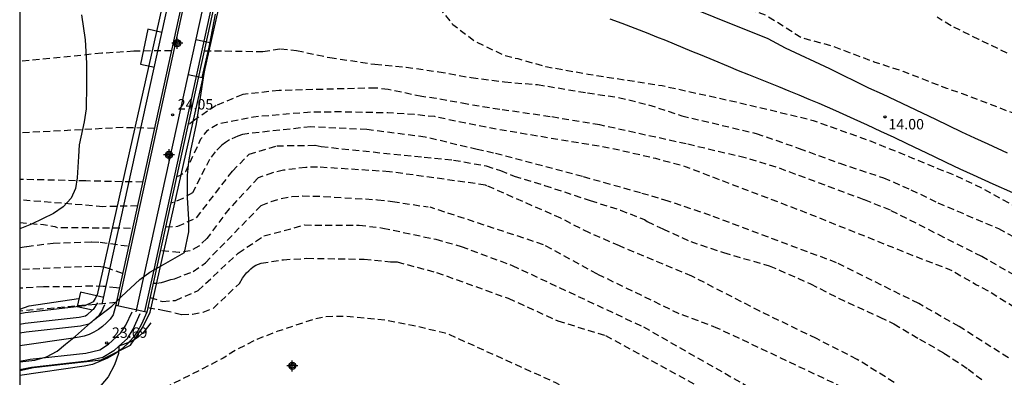
# Model space of a CAD drawing. Units: metres. Extents: x 584144 to 584494, y 4792790 to 4793040.
# Drawn here: x 584144 to 584215, y 4792926 to 4792952 of the extents above; entities that cross this region are included whole.
import ezdxf

# ---------------------------------------------------------------- set-up
doc = ezdxf.new("R2010")
doc.units = ezdxf.units.M
doc.header["$MEASUREMENT"] = 0
doc.linetypes.add('TRAZOS_NORMALES', pattern=[0.75, 0.5, -0.25])
for name, color, linetype in [('010106', 9, 'Continuous'), ('020194', 31, 'TRAZOS_NORMALES'), ('020195', 30, 'TRAZOS_NORMALES'), ('020204', 9, 'Continuous'), ('020308', 9, 'Continuous'), ('060106', 9, 'Continuous'), ('060110', 9, 'Continuous'), ('060125', 1, 'Continuous'), ('060130', 9, 'Continuous'), ('100106', 63, 'Continuous'), ('120101', 1, 'Continuous'), ('120104', 8, 'Continuous'), ('120105', 8, 'Continuous'), ('C_Proyectos', 3, 'Continuous'), ('Centroides', 1, 'Continuous')]:
    doc.layers.add(name, color=color, linetype=linetype)
doc.styles.add('ARIAL', font='arial.ttf', dxfattribs={"height": 1})

# ---------------------------------------------------------------- blocks, each defined once
blk = doc.blocks.new('COTAPU')
blk.add_circle((0, 0), 0.075)
blk = doc.blocks.new('Centroide')
for points in [[(0.402, 0), (-0.402, 0)], [(0, -0.402), (0, 0.402)]]:
    blk.add_lwpolyline(points)
for radius in [0.256, 0.159]:
    blk.add_circle((0, 0), radius)

msp = doc.modelspace()

# ---------------------------------------------------------------- linework, layer by layer
at = {"layer": '010106'}
msp.add_lwpolyline([(584144.073, 4792790.227), (584494.063, 4792790.219), (584494.069, 4793040.212), (584144.079, 4793040.219)], close=True, dxfattribs=at)
at = {"layer": '020194', "elevation": 17.64, "flags": 128}
msp.add_lwpolyline([(584155.37, 4792940.72), (584155.62, 4792940.79), (584156.04, 4792941.09), (584157.13, 4792943.44), (584157.62, 4792944.07), (584158.36, 4792944.52), (584160.79, 4792944.99), (584160.91, 4792945.03), (584164.81, 4792945.37), (584167.13, 4792945.4), (584170.59, 4792945.33), (584172.48, 4792945.21), (584173.95, 4792945.06), (584175.69, 4792944.69), (584178.42, 4792944.15), (584182.185, 4792943.526), (584186.681, 4792942.778), (584189.869, 4792942.046), (584192.017, 4792941.454), (584195.261, 4792940.206), (584200.769, 4792938.11), (584208.924, 4792934.842), (584211.06, 4792934.034), (584213, 4792932.93), (584213.904, 4792932.454), (584216.776, 4792930.67), (584219.508, 4792928.89), (584222.344, 4792927.306), (584223.204, 4792926.794), (584224.092, 4792926.13), (584226.364, 4792923.894), (584229.664, 4792921.15), (584232.051, 4792918.75), (584232.707, 4792917.974), (584234.583, 4792915.31), (584237.631, 4792908.746), (584238.747, 4792906.422), (584239.891, 4792903.53), (584240.255, 4792902.398), (584240.439, 4792901.37), (584240.599, 4792899.314), (584240.543, 4792895.862), (584240.643, 4792892.447), (584240.779, 4792891.515), (584240.911, 4792891.275), (584241.087, 4792891.051), (584241.303, 4792890.843), (584241.547, 4792890.667), (584242.443, 4792890.163), (584243.407, 4792889.779), (584243.658, 4792889.751), (584246.89, 4792889.799), (584249.206, 4792890.026), (584252.362, 4792890.374), (584254.638, 4792890.594), (584258.042, 4792890.982), (584263.022, 4792891.246), (584265.406, 4792891.414), (584271.246, 4792892.686), (584272.298, 4792892.85), (584275.65, 4792893.618), (584278.818, 4792894.598), (584283.074, 4792896.19), (584285.001, 4792896.986), (584285.973, 4792897.325), (584289.149, 4792899.213), (584292.477, 4792900.737), (584295.441, 4792902.261), (584297.565, 4792903.229), (584301.649, 4792904.913), (584304.809, 4792906.541), (584307.965, 4792908.013), (584312.641, 4792911.361), (584313.749, 4792912.012), (584322.467, 4792914.779), (584325.672, 4792915.47), (584327.278, 4792915.568), (584329.513, 4792915.433), (584330.189, 4792915.501), (584331.371, 4792915.819), (584332.999, 4792916.394), (584333.815, 4792916.572), (584334.253, 4792916.63), (584336.073, 4792916.665), (584337.133, 4792916.752), (584339.308, 4792917.006), (584340.389, 4792917.169), (584344.282, 4792918.029), (584346.464, 4792918.598), (584348.595, 4792919.039), (584349.41, 4792919.283), (584349.634, 4792919.39), (584349.851, 4792919.574), (584349.776, 4792919.776), (584349.743, 4792921.27), (584349.745, 4792924.354), (584350.244, 4792925.303), (584351.207, 4792926.166), (584364.934, 4792931.013), (584370.73, 4792932.943), (584384.354, 4792935.57), (584389.977, 4792938.085), (584391.674, 4792940.191), (584396.76, 4792947.923), (584398.315, 4792949.199), (584397.874, 4792956.35), (584397.542, 4792957.655), (584397.37, 4792958.99), (584397.455, 4792960.509), (584398.056, 4792962.537), (584397.549, 4792964.591), (584389.811, 4792972.718), (584384.255, 4792976.57), (584380.857, 4792978.018), (584377.051, 4792978.195), (584371.227, 4792976.923), (584365.326, 4792976.407), (584355.763, 4792976.654), (584345.173, 4792977.286), (584333.255, 4792973.888), (584329, 4792971.592), (584327.854, 4792970.998), (584326.754, 4792970.325), (584324.026, 4792968.385), (584321.81, 4792966.921), (584319.936, 4792965.597), (584318.004, 4792964.399), (584314.324, 4792962.135), (584310.182, 4792959.611), (584305.998, 4792956.885), (584303.838, 4792955.497), (584300.868, 4792953.536), (584298.744, 4792952.244), (584296.816, 4792951.064), (584294.756, 4792950.002), (584289.558, 4792947.752), (584283.941, 4792946.206), (584275.495, 4792944.896), (584273.207, 4792944.684), (584269.727, 4792944.276), (584261.431, 4792944.237), (584258.953, 4792944.097), (584256.583, 4792944.059), (584253.183, 4792943.909), (584247.244, 4792943.943), (584243.664, 4792944.551), (584240.048, 4792945.413), (584236.542, 4792946.623), (584231.94, 4792948.089), (584228.736, 4792949.241), (584222.524, 4792952.325), (584220.617, 4792953.625), (584219.663, 4792954.343), (584219.161, 4792954.787), (584219.033, 4792954.955), (584218.929, 4792955.135), (584218.663, 4792955.717), (584218.435, 4792956.761), (584218.389, 4792957.321), (584217.69, 4792961.033), (584217.327, 4792963.058), (584217.402, 4792963.357), (584218.555, 4792963.807), (584218.737, 4792963.899), (584218.899, 4792964.021), (584218.947, 4792964.225), (584218.741, 4792964.291), (584218.309, 4792964.353), (584216.049, 4792964.275), (584213.947, 4792964.179), (584212.845, 4792964.141), (584210.811, 4792963.915), (584207.573, 4792963.769), (584206.497, 4792963.833), (584204.139, 4792963.725), (584200.673, 4792963.667), (584195.015, 4792963.828), (584191.738, 4792963.884), (584190.548, 4792963.894), (584185.936, 4792964.224), (584182.52, 4792964.344), (584181.38, 4792964.49), (584178.96, 4792964.73), (584175.66, 4792965.29), (584171.39, 4792966.19), (584169.25, 4792966.67), (584161.51, 4792968.76)], dxfattribs=at)
at = {"layer": '020194'}
for points, elevation in [([(584215.209, 4792949.606), (584213.173, 4792950.602), (584211.177, 4792951.578), (584210.161, 4792952.198)], 15.64), ([(584155, 4792949.79), (584152.3, 4792949.75), (584149.98, 4792949.6), (584144.077, 4792949.019)], 15.64), ([(584157.36, 4792949.79), (584161.59, 4792949.73), (584162.86, 4792949.93), (584164.02, 4792949.8), (584166.41, 4792949.29), (584169.66, 4792948.81), (584171.91, 4792948.6), (584174.26, 4792948.27), (584176.6, 4792947.85), (584179, 4792947.54), (584181.378, 4792947.342), (584184.981, 4792946.754), (584187.221, 4792946.422), (584189.373, 4792945.894), (584191.765, 4792945.098), (584197.133, 4792943.83), (584200.221, 4792942.75), (584203.149, 4792941.674), (584206.301, 4792940.63), (584208.281, 4792939.766), (584210.217, 4792938.838), (584214.576, 4792936.966), (584216.588, 4792935.902)], 15.64), ([(584216.392, 4792933.234), (584213.388, 4792934.95), (584210.652, 4792936.334), (584206.801, 4792938.294), (584204.901, 4792939.05), (584198.581, 4792941.398), (584196.341, 4792942.062), (584192.089, 4792943.07), (584185.865, 4792944.438), (584182.293, 4792945.034), (584178.66, 4792945.55), (584176.31, 4792945.93), (584174.08, 4792946.35), (584173.04, 4792946.49), (584170.63, 4792946.99), (584169.69, 4792947.1), (584162.76, 4792946.92), (584160.14, 4792946.63), (584158.22, 4792945.84), (584156.69, 4792944.81), (584156.2, 4792944.39), (584156.18, 4792944.38)], 16.64), ([(584153.77, 4792944.18), (584151.51, 4792944.25), (584144.076, 4792943.857)], 16.64), ([(584215.304, 4792927.654), (584211.76, 4792929.906), (584208.848, 4792931.566), (584202.925, 4792934.51), (584193.849, 4792937.914), (584190.801, 4792938.942), (584188.789, 4792939.538), (584184.625, 4792940.714), (584178.213, 4792942.415), (584177.03, 4792942.67), (584173.29, 4792943.56), (584169.09, 4792944.1), (584165.05, 4792944.3), (584160.45, 4792943.81), (584160.12, 4792943.74), (584159.8, 4792943.64), (584159.19, 4792943.36), (584158.9, 4792943.18), (584158.63, 4792942.98), (584158.15, 4792942.51), (584157.75, 4792941.96), (584156.52, 4792939.55), (584155.83, 4792939.15), (584155.14, 4792938.84), (584154.96, 4792938.81)], 18.64), ([(584207.076, 4792925.894), (584204.404, 4792927.55), (584201.469, 4792929.046), (584197.401, 4792931.014), (584192.497, 4792933.542), (584187.277, 4792935.731), (584185.113, 4792936.655), (584183.061, 4792937.711), (584177.73, 4792940.06), (584177.62, 4792940.11), (584170.72, 4792941.07), (584165.53, 4792941.4), (584164.69, 4792941.38), (584163.09, 4792941.17), (584162.29, 4792940.99), (584161.26, 4792940.62), (584159.16, 4792938.4), (584157.55, 4792936.26), (584156.99, 4792935.71), (584156.36, 4792935.36), (584155.57, 4792935.25), (584154.2, 4792935.37)], 20.64), ([(584152.93, 4792940.32), (584148.84, 4792940.4), (584144.076, 4792940.518)], 17.64), ([(584152.56, 4792938.61), (584150.07, 4792938.55), (584144.076, 4792939.037)], 18.64), ([(584153.7, 4792933.04), (584153.92, 4792933.04), (584154.28, 4792933.09), (584154.52, 4792933.15), (584154.96, 4792933.31), (584155.23, 4792933.36), (584156.58, 4792933.88), (584157.45, 4792934.51), (584161.48, 4792938.64), (584162.18, 4792938.93), (584162.92, 4792939.15), (584163.68, 4792939.29), (584164.45, 4792939.33), (584165.99, 4792939.29), (584169.86, 4792939.05), (584170.93, 4792938.93), (584173.5, 4792938.53)], 21.64), ([(584203.376, 4792925.527), (584194.369, 4792929.784), (584191.586, 4792930.836), (584185.691, 4792933.687), (584181.811, 4792935.812), (584173.64, 4792938.51)], 21.64), ([(584153.47, 4792932.01), (584154.36, 4792931.72), (584155.3, 4792931.8), (584156.92, 4792932.5), (584159.82, 4792935.21), (584161.67, 4792936.44), (584164.59, 4792937.23), (584168.52, 4792937.22), (584170.24, 4792937.01), (584174.06, 4792936.2), (584175.88, 4792935.69), (584179.55, 4792934.314), (584189.005, 4792929.89), (584198.441, 4792924.502)], 22.64), ([(584144.076, 4792935.601), (584144.58, 4792935.69), (584146.49, 4792935.92), (584149.28, 4792936.01), (584149.87, 4792935.99), (584151.92, 4792935.71)], 20.64), ([(584153.31, 4792931.28), (584154.51, 4792931.08), (584155.76, 4792930.78), (584156.52, 4792930.81), (584157.3, 4792930.96), (584158.01, 4792931.22), (584159.9, 4792933.02), (584160.12, 4792933.4), (584160.42, 4792933.78), (584160.57, 4792933.93), (584160.73, 4792934.06), (584160.89, 4792934.22), (584161.08, 4792934.34), (584161.48, 4792934.48), (584163.07, 4792934.73), (584164.77, 4792934.83), (584168.89, 4792934.77), (584170.79, 4792934.58), (584171.26, 4792934.57), (584174.11, 4792933.81), (584179.268, 4792931.948), (584182.85, 4792930.324), (584186.28, 4792929.263), (584192.765, 4792925.725)], 23.64), ([(584151.49, 4792933.73), (584150.55, 4792934.07), (584150.23, 4792934.16), (584149.91, 4792934.22), (584149.27, 4792934.25), (584144.076, 4792934.007)], 21.64), ([(584151.26, 4792932.67), (584151.05, 4792932.71), (584150.09, 4792932.81), (584149.31, 4792932.83), (584147.7, 4792932.77), (584145.79, 4792932.78), (584144.076, 4792932.672)], 22.64), ([(584151.03, 4792931.64), (584144.076, 4792931.027)], 23.64)]:
    msp.add_lwpolyline(points, dxfattribs=dict(at, elevation=elevation))
at = {"layer": '020195', "flags": 128}
for points, elevation in [([(584262.882, 4792937.818), (584257.971, 4792937.645), (584251.435, 4792937.649), (584247.139, 4792937.745), (584246.023, 4792937.793), (584240.62, 4792938.505), (584237.244, 4792939.141), (584236.312, 4792939.225), (584235.128, 4792939.453), (584232.884, 4792940.145), (584229.536, 4792940.869), (584227.204, 4792941.549), (584224.76, 4792942.394), (584220.564, 4792943.694), (584217.252, 4792944.67), (584212.005, 4792946.682), (584210.861, 4792947.062), (584207.717, 4792948.298), (584205.637, 4792948.97), (584202.589, 4792950.122), (584200.405, 4792950.706), (584197.84, 4792952.333), (584192.455, 4792954.222), (584191.248, 4792955.842), (584190.121, 4792957.993), (584189.791, 4792958.387), (584189.125, 4792958.443), (584188.014, 4792958.443), (584186.293, 4792958.276), (584184.405, 4792957.943), (584182.795, 4792957.832), (584181.685, 4792958.054), (584179.85, 4792958.28), (584177.13, 4792959.17), (584175.65, 4792959.51), (584174.67, 4792959.61), (584173.88, 4792959.57), (584173.38, 4792956.17), (584173.43, 4792954.94), (584173.71, 4792953.57), (584175.27, 4792951.68), (584176.86, 4792950.48), (584178.93, 4792949.48), (584179.954, 4792949.214), (584181.966, 4792948.646), (584185.033, 4792948.102), (584190.353, 4792947.27), (584195.677, 4792946.102), (584200.245, 4792945.014), (584201.233, 4792944.762), (584205.261, 4792943.33), (584208.401, 4792942.054), (584211.473, 4792940.794), (584213.428, 4792939.882), (584215.488, 4792938.73), (584219.42, 4792936.594), (584221.496, 4792935.61), (584223.896, 4792934.562), (584225.904, 4792933.45), (584228.916, 4792931.294), (584229.928, 4792930.446), (584235.356, 4792926.53), (584237.911, 4792924.75), (584239.827, 4792923.218), (584242.723, 4792921.074), (584245.347, 4792918.61), (584247.019, 4792916.802), (584247.823, 4792916.046), (584248.463, 4792915.206), (584248.975, 4792914.318), (584249.391, 4792913.174), (584249.599, 4792911.982), (584250.491, 4792908.722), (584251.683, 4792904.466), (584252.091, 4792903.458), (584252.575, 4792902.542), (584252.822, 4792901.644), (584252.559, 4792899.737), (584252.69, 4792899.539), (584253.304, 4792899.276), (584254.224, 4792899.123), (584255.522, 4792898.306), (584255.722, 4792898.214), (584256.93, 4792897.906), (584259.146, 4792897.674), (584265.094, 4792897.71), (584269.762, 4792898.434), (584271.938, 4792899.194), (584274.318, 4792900.234), (584276.286, 4792900.986), (584278.181, 4792901.601)], 14.64), ([(584144.076, 4792937.41), (584144.08, 4792937.41), (584145.78, 4792937.26), (584146.6, 4792937.12), (584146.77, 4792937.06), (584152.21, 4792937.01)], 19.64), ([(584283.535, 4792878.831), (584282.242, 4792878.418), (584274.057, 4792876.895), (584273.623, 4792876.778), (584272.214, 4792876.597), (584271.797, 4792876.507), (584271.339, 4792876.448), (584270.898, 4792876.35), (584269.207, 4792876.174), (584268.742, 4792876.048), (584262.143, 4792875.189), (584255.393, 4792873.854), (584247.804, 4792872.004), (584245.975, 4792871.665), (584244.095, 4792871.168), (584243.683, 4792871.011), (584239.71, 4792869.071), (584234.414, 4792866.747), (584228.43, 4792863.896), (584226.534, 4792862.74), (584225.494, 4792862.136), (584225.278, 4792862.096), (584222.878, 4792860.888), (584220.703, 4792860.092), (584218.507, 4792859.188), (584215.831, 4792858.364), (584215.667, 4792858.216), (584212.471, 4792856.232), (584211.363, 4792855.672), (584208.595, 4792853.932), (584205.907, 4792851.876), (584203.355, 4792849.997), (584201.567, 4792848.821), (584199.795, 4792847.381), (584198.831, 4792846.673), (584198.043, 4792846.269), (584197.843, 4792846.217), (584197.555, 4792846.197), (584197.283, 4792846.213), (584196.767, 4792846.325), (584195.731, 4792846.765), (584195.043, 4792847.249), (584194.871, 4792847.481), (584194.767, 4792847.741), (584194.739, 4792848.017), (584194.755, 4792848.305), (584194.807, 4792848.593), (584194.907, 4792848.869), (584196.167, 4792851.041), (584199.359, 4792854.793), (584200.183, 4792855.716), (584202.075, 4792857.46), (584203.659, 4792858.984), (584205.091, 4792860.684), (584207.155, 4792863.204), (584209.511, 4792865.764), (584210.243, 4792866.56), (584211.431, 4792868.272), (584216.451, 4792876.66), (584216.887, 4792877.596), (584217.255, 4792878.631), (584217.791, 4792880.927), (584218.087, 4792883.231), (584218.439, 4792886.659), (584218.404, 4792892.357), (584218.132, 4792894.26), (584218.014, 4792894.706), (584217.289, 4792896.393), (584216.15, 4792899.05), (584213.621, 4792903.479), (584210.899, 4792906.374), (584210.674, 4792906.784), (584208.239, 4792909.277), (584200.312, 4792915.483), (584191.469, 4792920.849), (584182.705, 4792925.857), (584175.06, 4792929.31), (584174.72, 4792929.43), (584172.34, 4792930), (584170.58, 4792930.34), (584169.38, 4792930.48), (584167.57, 4792930.64), (584166.69, 4792930.65), (584166.03, 4792930.6), (584165.34, 4792930.46), (584162.68, 4792929.57), (584161.16, 4792928.99), (584159.7, 4792928.25), (584158.73, 4792927.64), (584157.28, 4792926.88), (584154.46, 4792925.47), (584154.1, 4792925.28), (584153.36, 4792924.98), (584152.86, 4792924.83), (584151.49, 4792924.57), (584148.54, 4792924.29), (584146.5, 4792924.23), (584144.076, 4792924.272)], 24.64)]:
    msp.add_lwpolyline(points, dxfattribs=dict(at, elevation=elevation))
at = {"layer": '020195', "elevation": 19.64}
msp.add_lwpolyline([(584154.58, 4792937.09), (584155.46, 4792937.14), (584156.81, 4792937.75), (584159.4, 4792941.1), (584160.61, 4792942.34), (584162.59, 4792942.94), (584165.36, 4792942.97), (584165.8, 4792942.88), (584173.21, 4792942.11), (584175.33, 4792941.91), (584177.68, 4792941.49), (584178.713, 4792941.147), (584179.697, 4792940.747), (584181.889, 4792940.082), (584185.181, 4792938.994), (584187.357, 4792938.298), (584189.077, 4792937.622), (584189.285, 4792937.47), (584190.417, 4792936.95), (584192.417, 4792936.034), (584194.777, 4792935.238), (584198.077, 4792934.29), (584201.053, 4792932.99), (584203.061, 4792931.962), (584206.044, 4792930.594), (584207.056, 4792930.106), (584208.888, 4792929.01), (584210.66, 4792928.002), (584212.396, 4792926.854), (584213.48, 4792926.014)], dxfattribs=at)
at = {"layer": '060106'}
for points in [[(584163.22, 4792986.6), (584160.949, 4792976.22), (584151.261, 4792931.927), (584151.149, 4792931.415)], [(584153.091, 4792930.993), (584153.75, 4792934.007), (584163.79, 4792979.922), (584165.15, 4792986.14)]]:
    msp.add_lwpolyline(points, dxfattribs=at)
at = {"layer": '060110', "flags": 128}
msp.add_lwpolyline([(584187.621, 4792955.149), (584190.183, 4792953.803), (584197.967, 4792950.677), (584199.218, 4792949.989), (584202.424, 4792948.504), (584205.216, 4792947.121), (584206.197, 4792946.67), (584207.159, 4792946.223), (584208.13, 4792945.762), (584209.081, 4792945.306), (584210.04, 4792944.848), (584210.984, 4792944.398), (584211.931, 4792943.947), (584212.869, 4792943.507), (584213.815, 4792943.069), (584215.219, 4792942.438)], dxfattribs=at)
at = {"layer": '060110'}
for points in [[(584215.631, 4792939.554), (584214.214, 4792940.171), (584212.783, 4792940.814), (584211.827, 4792941.257), (584210.871, 4792941.705), (584209.918, 4792942.158), (584208.965, 4792942.613), (584208.013, 4792943.068), (584207.061, 4792943.524), (584206.107, 4792943.977), (584205.151, 4792944.422), (584204.193, 4792944.862), (584202.873, 4792945.453), (584201.668, 4792945.977), (584200.948, 4792946.282), (584200.225, 4792946.581), (584199.498, 4792946.88), (584198.773, 4792947.176), (584198.047, 4792947.47), (584197.321, 4792947.765), (584196.592, 4792948.056), (584195.864, 4792948.349), (584195.136, 4792948.644), (584194.098, 4792949.07), (584193.111, 4792949.478), (584192.485, 4792949.739), (584191.86, 4792949.999), (584191.236, 4792950.258), (584190.61, 4792950.516), (584189.984, 4792950.771), (584189.357, 4792951.024), (584188.728, 4792951.268), (584188.096, 4792951.51), (584187.467, 4792951.744), (584186.606, 4792952.05)], [(584150.99, 4792931.45), (584150.8, 4792930.76), (584150.58, 4792930.45), (584150.33, 4792930.17), (584150.05, 4792929.92), (584149.75, 4792929.7), (584149.42, 4792929.51), (584149.08, 4792929.35), (584148.73, 4792929.22), (584148.36, 4792929.14), (584147.915, 4792929.079)], [(584153.24, 4792930.96), (584152.86, 4792930.09), (584152.58, 4792929.61), (584152.24, 4792929.13), (584151.83, 4792928.67), (584151.38, 4792928.27), (584150.91, 4792927.92), (584150.4, 4792927.63), (584149.33, 4792927.18), (584148.73, 4792927.05), (584144.076, 4792926.379)], [(584147.915, 4792929.079), (584144.076, 4792928.522)]]:
    msp.add_lwpolyline(points, dxfattribs=at)
at = {"layer": '060125'}
for points in [[(584158.036, 4792963.662), (584151.05, 4792931.725)], [(584160.188, 4792962.731), (584153.929, 4792934.11)], [(584153.929, 4792934.11), (584153.24, 4792930.96)], [(584151.05, 4792931.725), (584150.99, 4792931.45)]]:
    msp.add_lwpolyline(points, dxfattribs=at)
at = {"layer": '060130'}
for points in [[(584150.99, 4792931.45), (584153.091, 4792930.993)], [(584153.091, 4792930.993), (584153.24, 4792930.96)]]:
    msp.add_lwpolyline(points, dxfattribs=at)
at = {"layer": '100106', "color": 63}
for points in [[(584144.076, 4792927.361), (584145.17, 4792927.49), (584146, 4792927.73), (584146.77, 4792928.15), (584147.37, 4792928.64), (584148.09, 4792929.22), (584149.4, 4792930.37), (584150.7, 4792931.39), (584151.05, 4792931.725), (584151.41, 4792932.07), (584152.73, 4792933.31), (584153.44, 4792933.83), (584153.75, 4792934.007), (584155.94, 4792935.26), (584156.25, 4792936.74), (584156.25, 4792937.62), (584156.16, 4792939.22), (584156.16, 4792940.81), (584156.25, 4792941.77), (584156.41, 4792942.6), (584156.8, 4792944.52), (584157.1, 4792946.42), (584157.37, 4792948.15), (584158.17, 4792952.43)], [(584148.53, 4792952.38), (584148.8, 4792950.57), (584148.88, 4792948.89), (584148.88, 4792947.32), (584148.86, 4792945.59), (584148.72, 4792944.66), (584148.36, 4792943.01), (584148.31, 4792942.16), (584148.22, 4792940.62), (584148.09, 4792939.85), (584147.78, 4792939.16), (584147.21, 4792938.53), (584146.52, 4792938.06), (584144.93, 4792937.3), (584144.076, 4792936.951)]]:
    msp.add_lwpolyline(points, dxfattribs=at)
at = {"layer": '120101', "flags": 128}
for points in [[(584156.841, 4792964.094), (584149.646, 4792932.192), (584149.516, 4792931.932), (584149.356, 4792931.692), (584148.756, 4792931.402), (584144.466, 4792930.913), (584144.076, 4792930.836)], [(584144.076, 4792926.755), (584145.076, 4792926.953), (584149.936, 4792927.513), (584152.066, 4792928.582), (584152.946, 4792929.862), (584153.476, 4792930.952), (584160.449, 4792961.931)]]:
    msp.add_lwpolyline(points, dxfattribs=at)
at = {"layer": '120104', "flags": 128}
for points in [[(584150.016, 4792931.52), (584162.05, 4792986.228)], [(584152.457, 4792930.983), (584164.491, 4792985.691)], [(584144.076, 4792929.449), (584144.551, 4792929.538), (584148.457, 4792929.967), (584149.052, 4792930.11), (584149.269, 4792930.245), (584149.829, 4792930.754), (584149.973, 4792930.978), (584150.205, 4792931.511)], [(584144.076, 4792927.414), (584144.835, 4792927.556), (584148.827, 4792927.999), (584149.836, 4792928.241), (584150.481, 4792928.645), (584151.368, 4792929.451), (584151.731, 4792930.015), (584152.175, 4792930.983)]]:
    msp.add_lwpolyline(points, dxfattribs=at)
at = {"layer": '120105', "flags": 128}
for points in [[(584154.324, 4792951.107), (584153.3, 4792951.329), (584152.779, 4792948.827), (584153.775, 4792948.609)], [(584156.217, 4792948.074), (584157.229, 4792947.853), (584157.785, 4792950.356), (584156.767, 4792950.577)], [(584144.076, 4792931.157), (584144.765, 4792931.394), (584148.299, 4792931.935)], [(584150.123, 4792932.009), (584148.461, 4792932.39), (584148.223, 4792931.352), (584149.327, 4792931.108)], [(584149.672, 4792931.617), (584149.367, 4792931.145), (584149.327, 4792931.108)], [(584149.327, 4792931.108), (584148.905, 4792930.726), (584148.817, 4792930.671), (584148.346, 4792930.557), (584144.466, 4792930.132), (584144.076, 4792930.059)], [(584151.216, 4792928.502), (584151.83, 4792929.06), (584152.259, 4792929.727), (584152.749, 4792930.861)], [(584153.527, 4792930.183), (584153.031, 4792929.551), (584152.599, 4792929.149), (584152.137, 4792928.836), (584151.216, 4792928.502)], [(584151.216, 4792928.502), (584151.184, 4792927.972), (584150.9, 4792927.152), (584150.453, 4792926.288), (584149.917, 4792925.677), (584148.854, 4792924.958), (584145.471, 4792923.602), (584144.076, 4792922.835)], [(584151.216, 4792928.502), (584150.845, 4792928.164), (584150.071, 4792927.681), (584148.939, 4792927.409), (584144.92, 4792926.961), (584144.076, 4792926.804)]]:
    msp.add_lwpolyline(points, dxfattribs=at)

# ---------------------------------------------------------------- block references
at = {"layer": '020204'}
for p in [(584155.09, 4792945.17, 24.05), (584155.09, 4792945.17, 24.05), (584155.09, 4792945.17, 24.05), (584150.34, 4792928.73, 23.69), (584150.34, 4792928.73, 23.69), (584150.34, 4792928.73, 23.69)]:
    msp.add_blockref('COTAPU', p, dxfattribs=at)
at = {"layer": '020204', "rotation": 359.9987685839998}
msp.add_blockref('COTAPU', (584206.41, 4792945.014, 13.999), dxfattribs=at)
at = {"layer": 'C_Proyectos', "rotation": 359.9987685839998}
msp.add_blockref('Centroide', (584155.425, 4792950.329), dxfattribs=at)
at = {"layer": 'Centroides', "rotation": 359.9987685839998}
for p in [(584154.831, 4792942.29), (584163.714, 4792927.077)]:
    msp.add_blockref('Centroide', p, dxfattribs=at)

# ---------------------------------------------------------------- texts
at = {"layer": '020308', "style": 'ARIAL'}
for s, p in [('24.05', (584155.46, 4792945.55)), ('24.05', (584155.46, 4792945.55)), ('24.05', (584155.46, 4792945.55)), ('23.69', (584150.72, 4792929.1)), ('23.69', (584150.72, 4792929.1)), ('23.69', (584150.72, 4792929.1))]:
    msp.add_text(s, height=0.75, dxfattribs=at).set_placement(p)
msp.add_text('14.00', height=0.75, rotation=359.99877, dxfattribs=at).set_placement((584206.663, 4792944.117))

doc.saveas('drawing.dxf')
